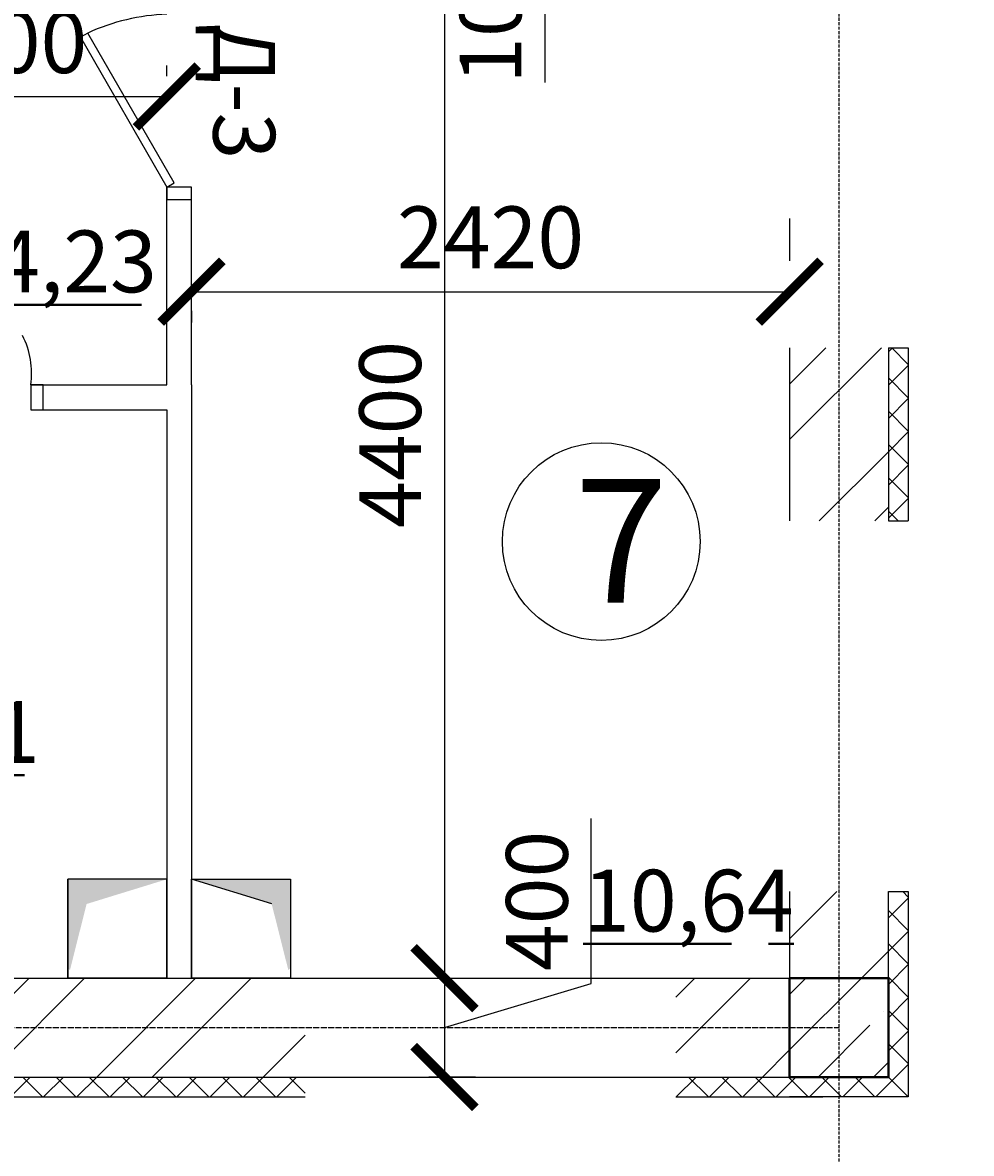
# Model space of a CAD drawing. Units: millimetres. Extents: x -26627 to 1844517, y -50508 to 411001.
# Drawn here: x 498456 to 502295, y 185934 to 190509 of the extents above; entities that cross this region are included whole.
import ezdxf

# ---------------------------------------------------------------- set-up
doc = ezdxf.new("R2010")
doc.units = ezdxf.units.MM
for name, pattern in [('ACAD_ISO02W100', [15, 12, -3]), ('ACAD_ISO04W100', [30, 24, -3, 0, -3]), ('ACAD_ISO10W100', [18, 12, -3, 0, -3])]:
    doc.linetypes.add(name, pattern=pattern)
doc.layers.get('Defpoints').update_dxf_attribs({"color": 250})
for name, color, linetype in [('Двери', 38, 'Continuous'), ('Оси', 36, 'ACAD_ISO04W100'), ('отмостка', 28, 'Continuous'), ('площади', 138, 'Continuous'), ('Сан узел', 178, 'Continuous'), ('Санэтовот', 134, 'Continuous'), ('Стены перегородки', 228, 'Continuous'), ('УТЕПЛИТТТ', 206, 'Continuous'), ('чтото', 29, 'Continuous')]:
    doc.layers.add(name, color=color, linetype=linetype)
for name, color, linetype, lineweight in [('Колонны', 58, 'Continuous', 40), ('Несущие стены', 16, 'Continuous', 40), ('размеры', 158, 'Continuous', 15)]:
    doc.layers.add(name, color=color, linetype=linetype, lineweight=lineweight)
doc.styles.get("Standard").update_dxf_attribs({"font": 'isocpeur.TTF'})
doc.styles.add('Аннотативный', font='isocpeui.ttf', dxfattribs={"height": 2.5})
doc.dimstyles.new('новый мой стиль', dxfattribs={"dimtxt": 2.5, "dimasz": 2.5, "dimexe": 1.25, "dimexo": 5, "dimtad": 1, "dimtxsty": 'Аннотативный', "dimblk": 'ARCHTICK', "dimcen": 2.5, "dimadec": 0, "dimazin": 0, "dimtfac": 1, "dimtmove": 1, "dimatfit": 2, "dimldrblk": 'ARCHTICK', "dimfxl": 1, "dimarcsym": 0})

# ---------------------------------------------------------------- blocks, each defined once
blk = doc.blocks.new('_ArchTick')
at = {"color": 0, "linetype": 'ByBlock', "const_width": 0.15}
blk.add_lwpolyline([(-0.5, -0.5), (0.5, 0.5)], dxfattribs=at)
blk = doc.blocks.new('*D209')
at = {"layer": 'Defpoints', "color": 0, "lineweight": -3, "ltscale": 50, "transparency": 16777216}
for p in [(500139.4, 191143.1), (499139.4, 191043.1), (500163.1, 191043.1)]:
    blk.add_point(p, dxfattribs=at)
at = {"layer": 'размеры', "color": 0, "lineweight": -2, "ltscale": 50, "transparency": 16777216}
for p, q in [((500163.1, 191143.1), (500163.1, 191393.1)), ((500163.1, 191143.1), (500163.1, 191043.1)), ((500163.1, 191143.1), (500163.1, 191043.1)), ((500639.4, 191143.1), (500288.1, 191143.1)), ((500163.1, 191093.1), (500569.3, 190824.3)), ((499639.4, 191043.1), (500288.1, 191043.1)), ((500163.1, 191043.1), (500163.1, 190793.1)), ((500569.3, 190824.3), (500569.3, 190266.3))]:
    blk.add_line(p, q, dxfattribs=at)
at = {"layer": 'размеры', "color": 0, "lineweight": -2, "ltscale": 50, "transparency": 16777216, "xscale": 250, "yscale": 250, "zscale": 250}
for p, rotation in [((500163.1, 191143.1), 270), ((500163.1, 191043.1), 90)]:
    blk.add_blockref('_ArchTick', p, dxfattribs=dict(at, rotation=rotation))
at = {"layer": 'размеры', "color": 0, "lineweight": -3, "ltscale": 50, "transparency": 16777216, "insert": (500381.8, 190545.3), "char_height": 250, "attachment_point": 5, "rotation": 90, "style": 'Аннотативный'}
blk.add_mtext('100', dxfattribs=at)
blk = doc.blocks.new('*D210')
at = {"layer": 'Defpoints', "color": 0, "lineweight": -3, "ltscale": 50, "transparency": 16777216}
for p in [(499139.4, 191043.1), (499539.4, 186643.1), (500163.1, 186643.1)]:
    blk.add_point(p, dxfattribs=at)
at = {"layer": 'размеры', "color": 0, "lineweight": -2, "ltscale": 50, "transparency": 16777216}
for p, q in [((499639.4, 191043.1), (500288.1, 191043.1)), ((500163.1, 191043.1), (500163.1, 186643.1)), ((500039.4, 186643.1), (500288.1, 186643.1))]:
    blk.add_line(p, q, dxfattribs=at)
at = {"layer": 'размеры', "color": 0, "lineweight": -2, "ltscale": 50, "transparency": 16777216, "xscale": 250, "yscale": 250, "zscale": 250}
for p, rotation in [((500163.1, 191043.1), 90), ((500163.1, 186643.1), 270)]:
    blk.add_blockref('_ArchTick', p, dxfattribs=dict(at, rotation=rotation))
at = {"layer": 'размеры', "color": 0, "lineweight": -3, "ltscale": 50, "transparency": 16777216, "insert": (499975.6, 188843.1), "char_height": 250, "attachment_point": 5, "rotation": 90, "style": 'Аннотативный'}
blk.add_mtext('4400', dxfattribs=at)
blk = doc.blocks.new('*D211')
at = {"layer": 'Defpoints', "color": 0, "lineweight": -3, "ltscale": 50, "transparency": 16777216}
for p in [(499539.4, 186643.1), (499599.4, 186243.1), (500163.1, 186243.1)]:
    blk.add_point(p, dxfattribs=at)
at = {"layer": 'размеры', "color": 0, "lineweight": -2, "ltscale": 50, "transparency": 16777216}
for p, q in [((500756.8, 186621.2), (500756.8, 187289.6)), ((500039.4, 186643.1), (500288.1, 186643.1)), ((500163.1, 186643.1), (500163.1, 186243.1)), ((500163.1, 186443.1), (500756.8, 186621.2)), ((500099.4, 186243.1), (500288.1, 186243.1))]:
    blk.add_line(p, q, dxfattribs=at)
at = {"layer": 'размеры', "color": 0, "lineweight": -2, "ltscale": 50, "transparency": 16777216, "xscale": 250, "yscale": 250, "zscale": 250}
for p, rotation in [((500163.1, 186643.1), 90), ((500163.1, 186243.1), 270)]:
    blk.add_blockref('_ArchTick', p, dxfattribs=dict(at, rotation=rotation))
at = {"layer": 'размеры', "color": 0, "lineweight": -3, "ltscale": 50, "transparency": 16777216, "insert": (500569.3, 186955.4), "char_height": 250, "attachment_point": 5, "rotation": 90, "style": 'Аннотативный'}
blk.add_mtext('400', dxfattribs=at)
blk = doc.blocks.new('*D442')
at = {"layer": 'Defpoints', "color": 0, "lineweight": -3, "ltscale": 50, "transparency": 16777216}
for p in [(499139.4, 189843.1), (501559.4, 189420.5), (501559.4, 189217.2)]:
    blk.add_point(p, dxfattribs=at)
at = {"layer": 'размеры', "color": 0, "lineweight": -2, "ltscale": 50, "transparency": 16777216}
for p, q in [((501559.4, 189717.2), (501559.4, 189545.5)), ((499139.4, 189420.5), (501559.4, 189420.5)), ((499139.4, 189343.1), (499139.4, 189295.5))]:
    blk.add_line(p, q, dxfattribs=at)
at = {"layer": 'размеры', "color": 0, "lineweight": -2, "ltscale": 50, "transparency": 16777216, "xscale": 250, "yscale": 250, "zscale": 250, "rotation": 180}
blk.add_blockref('_ArchTick', (499139.4, 189420.5), dxfattribs=at)
at = {"layer": 'размеры', "color": 0, "lineweight": -2, "ltscale": 50, "transparency": 16777216, "xscale": 250, "yscale": 250, "zscale": 250}
blk.add_blockref('_ArchTick', (501559.4, 189420.5), dxfattribs=at)
at = {"layer": 'размеры', "color": 0, "lineweight": -3, "ltscale": 50, "transparency": 16777216, "insert": (500349.4, 189608), "char_height": 250, "attachment_point": 5, "style": 'Аннотативный'}
blk.add_mtext('2420', dxfattribs=at)
blk = doc.blocks.new('*D443')
at = {"layer": 'Defpoints', "color": 0, "lineweight": -3, "ltscale": 50, "transparency": 16777216}
for p in [(497639.4, 190343.1), (499039.4, 190210.1), (499039.4, 189793.1)]:
    blk.add_point(p, dxfattribs=at)
at = {"layer": 'размеры', "color": 0, "lineweight": -2, "ltscale": 50, "transparency": 16777216}
for p, q in [((499039.4, 190293.1), (499039.4, 190335.1)), ((497639.4, 190210.1), (499039.4, 190210.1)), ((497639.4, 189843.1), (497639.4, 190085.1))]:
    blk.add_line(p, q, dxfattribs=at)
at = {"layer": 'размеры', "color": 0, "lineweight": -2, "ltscale": 50, "transparency": 16777216, "xscale": 250, "yscale": 250, "zscale": 250, "rotation": 180}
blk.add_blockref('_ArchTick', (497639.4, 190210.1), dxfattribs=at)
at = {"layer": 'размеры', "color": 0, "lineweight": -2, "ltscale": 50, "transparency": 16777216, "xscale": 250, "yscale": 250, "zscale": 250}
blk.add_blockref('_ArchTick', (499039.4, 190210.1), dxfattribs=at)
at = {"layer": 'размеры', "color": 0, "lineweight": -3, "ltscale": 50, "transparency": 16777216, "insert": (498339.4, 190397.6), "char_height": 250, "attachment_point": 5, "style": 'Аннотативный'}
blk.add_mtext('1400', dxfattribs=at)
blk = doc.blocks.new('*D576')
at = {"layer": 'Defpoints', "color": 0, "lineweight": -3, "ltscale": 50, "transparency": 16777216}
for p in [(489559.4, 186243.1), (499599.4, 186243.1), (499599.4, 184743.1)]:
    blk.add_point(p, dxfattribs=at)
at = {"layer": 'отмостка', "color": 0, "lineweight": -2, "ltscale": 50, "transparency": 16777216}
for p, q in [((489559.4, 185743.1), (489559.4, 184618.1)), ((499599.4, 185743.1), (499599.4, 184618.1)), ((489559.4, 184743.1), (499599.4, 184743.1))]:
    blk.add_line(p, q, dxfattribs=at)
at = {"layer": 'отмостка', "color": 0, "lineweight": -2, "ltscale": 50, "transparency": 16777216, "xscale": 250, "yscale": 250, "zscale": 250, "rotation": 180}
blk.add_blockref('_ArchTick', (489559.4, 184743.1), dxfattribs=at)
at = {"layer": 'отмостка', "color": 0, "lineweight": -2, "ltscale": 50, "transparency": 16777216, "xscale": 250, "yscale": 250, "zscale": 250}
blk.add_blockref('_ArchTick', (499599.4, 184743.1), dxfattribs=at)
at = {"layer": 'отмостка', "color": 0, "lineweight": -3, "ltscale": 50, "transparency": 16777216, "insert": (494579.4, 184930.6), "char_height": 250, "attachment_point": 5, "style": 'Аннотативный'}
blk.add_mtext('10040', dxfattribs=at)
blk = doc.blocks.new('*D577')
at = {"layer": 'Defpoints', "color": 0, "lineweight": -3, "ltscale": 50, "transparency": 16777216}
for p in [(499599.4, 186243.1), (501099.4, 186243.1), (501099.4, 184743.1)]:
    blk.add_point(p, dxfattribs=at)
at = {"layer": 'отмостка', "color": 0, "lineweight": -2, "ltscale": 50, "transparency": 16777216}
for p, q in [((499599.4, 185743.1), (499599.4, 184618.1)), ((501099.4, 185743.1), (501099.4, 184618.1)), ((499599.4, 184743.1), (501099.4, 184743.1))]:
    blk.add_line(p, q, dxfattribs=at)
at = {"layer": 'отмостка', "color": 0, "lineweight": -2, "ltscale": 50, "transparency": 16777216, "xscale": 250, "yscale": 250, "zscale": 250, "rotation": 180}
blk.add_blockref('_ArchTick', (499599.4, 184743.1), dxfattribs=at)
at = {"layer": 'отмостка', "color": 0, "lineweight": -2, "ltscale": 50, "transparency": 16777216, "xscale": 250, "yscale": 250, "zscale": 250}
blk.add_blockref('_ArchTick', (501099.4, 184743.1), dxfattribs=at)
at = {"layer": 'отмостка', "color": 0, "lineweight": -3, "ltscale": 50, "transparency": 16777216, "insert": (500349.4, 184930.6), "char_height": 250, "attachment_point": 5, "style": 'Аннотативный'}
blk.add_mtext('1500', dxfattribs=at)
blk = doc.blocks.new('*D578')
at = {"layer": 'Defpoints', "color": 0, "lineweight": -3, "ltscale": 50, "transparency": 16777216}
for p in [(501099.4, 186243.1), (501959.4, 186243.1), (501959.4, 184743.1)]:
    blk.add_point(p, dxfattribs=at)
at = {"layer": 'отмостка', "color": 0, "lineweight": -2, "ltscale": 50, "transparency": 16777216}
for p, q in [((501099.4, 185743.1), (501099.4, 184618.1)), ((501959.4, 185743.1), (501959.4, 184618.1)), ((501099.4, 184743.1), (501959.4, 184743.1))]:
    blk.add_line(p, q, dxfattribs=at)
at = {"layer": 'отмостка', "color": 0, "lineweight": -2, "ltscale": 50, "transparency": 16777216, "xscale": 250, "yscale": 250, "zscale": 250, "rotation": 180}
blk.add_blockref('_ArchTick', (501099.4, 184743.1), dxfattribs=at)
at = {"layer": 'отмостка', "color": 0, "lineweight": -2, "ltscale": 50, "transparency": 16777216, "xscale": 250, "yscale": 250, "zscale": 250}
blk.add_blockref('_ArchTick', (501959.4, 184743.1), dxfattribs=at)
at = {"layer": 'отмостка', "color": 0, "lineweight": -3, "ltscale": 50, "transparency": 16777216, "insert": (501529.4, 184930.6), "char_height": 250, "attachment_point": 5, "style": 'Аннотативный'}
blk.add_mtext('860', dxfattribs=at)
blk = doc.blocks.new('*D579')
at = {"layer": 'Defpoints', "color": 0, "lineweight": -3, "ltscale": 50, "transparency": 16777216}
for p in [(501959.4, 186243.1), (502759.4, 186243.1), (502759.4, 184743.1)]:
    blk.add_point(p, dxfattribs=at)
at = {"layer": 'отмостка', "color": 0, "lineweight": -2, "ltscale": 50, "transparency": 16777216}
for p, q in [((501959.4, 185743.1), (501959.4, 184618.1)), ((502759.4, 185743.1), (502759.4, 184618.1)), ((501959.4, 184743.1), (502759.4, 184743.1))]:
    blk.add_line(p, q, dxfattribs=at)
at = {"layer": 'отмостка', "color": 0, "lineweight": -2, "ltscale": 50, "transparency": 16777216, "xscale": 250, "yscale": 250, "zscale": 250, "rotation": 180}
blk.add_blockref('_ArchTick', (501959.4, 184743.1), dxfattribs=at)
at = {"layer": 'отмостка', "color": 0, "lineweight": -2, "ltscale": 50, "transparency": 16777216, "xscale": 250, "yscale": 250, "zscale": 250}
blk.add_blockref('_ArchTick', (502759.4, 184743.1), dxfattribs=at)
at = {"layer": 'отмостка', "color": 0, "lineweight": -3, "ltscale": 50, "transparency": 16777216, "insert": (502359.4, 184930.6), "char_height": 250, "attachment_point": 5, "style": 'Аннотативный'}
blk.add_mtext('800', dxfattribs=at)

msp = doc.modelspace()

# ---------------------------------------------------------------- hatches: boundary and pattern name
at = {"linetype": 'Continuous', "true_color": 0x000000}
h = msp.add_hatch(color=18, dxfattribs=at)
h.dxf.hatch_style = 1
h.paths.add_polyline_path([(499039.43, 187043.087), (498639.43, 187043.087), (498639.43, 186683.202, -0.00693801), (498647.656, 186675.748), (498714.985, 186943.087)])
h = msp.add_hatch(color=18, dxfattribs=at)
h.dxf.hatch_style = 1
h.paths.add_polyline_path([(499139.43, 187043.087), (499539.43, 187043.087), (499539.43, 186683.202, 0.00693801), (499531.204, 186675.748), (499463.875, 186943.087)])
at = {"layer": 'Стены перегородки', "lineweight": -3, "ltscale": 50, "true_color": 0x000000}
h = msp.add_hatch(dxfattribs=at)
h.set_pattern_fill('ANSI35', color=18, scale=50)
h.paths.add_polyline_path([(501759.429, 210443.087), (501559.43, 210443.087), (501559.43, 210243.087), (501759.429, 210243.087)])
h.paths.add_polyline_path([(507959.43, 210643.087), (507559.43, 210643.087), (507559.43, 210443.087), (507959.43, 210443.087)])
h.paths.add_polyline_path([(507759.429, 210443.087), (507559.43, 210443.087), (507559.43, 210243.087), (507759.429, 210243.087)])
h.paths.add_polyline_path([(507959.43, 210443.087), (507759.429, 210443.087), (507759.429, 210243.087), (507959.43, 210243.087)])
h.paths.add_polyline_path([(507759.429, 204443.087), (507559.43, 204443.087), (507559.43, 204243.087), (507759.429, 204243.087)])
h.paths.add_polyline_path([(507759.429, 204643.087), (507559.43, 204643.087), (507559.43, 204443.087), (507759.429, 204443.087)])
h.paths.add_polyline_path([(507959.43, 204643.087), (507759.429, 204643.087), (507759.429, 204443.087), (507959.43, 204443.087)])
h.paths.add_polyline_path([(507959.43, 204443.087), (507759.429, 204443.087), (507759.429, 204243.087), (507959.43, 204243.087)])
h.paths.add_polyline_path([(501759.429, 204443.087), (501559.43, 204443.087), (501559.43, 204243.087), (501759.429, 204243.087)])
h.paths.add_polyline_path([(501759.429, 204643.087), (501559.43, 204643.087), (501559.43, 204443.087), (501759.429, 204443.087)])
h.paths.add_polyline_path([(501959.43, 204643.087), (501759.429, 204643.087), (501759.429, 204443.087), (501959.43, 204443.087)])
h.paths.add_polyline_path([(501959.43, 204443.087), (501759.429, 204443.087), (501759.429, 204243.087), (501959.43, 204243.087)])
h.paths.add_polyline_path([(495959.43, 204643.087), (495759.429, 204643.087), (495759.429, 204443.087), (495959.43, 204443.087)])
h.paths.add_polyline_path([(495759.429, 204643.087), (495559.43, 204643.087), (495559.43, 204443.087), (495759.429, 204443.087)])
h.paths.add_polyline_path([(495759.429, 204443.087), (495559.43, 204443.087), (495559.43, 204243.087), (495759.429, 204243.087)])
h.paths.add_polyline_path([(495959.43, 204443.087), (495759.429, 204443.087), (495759.429, 204243.087), (495959.43, 204243.087)])
h.paths.add_polyline_path([(495759.429, 198643.087), (495559.43, 198643.087), (495559.43, 198443.087), (495759.429, 198443.087)])
h.paths.add_polyline_path([(495959.43, 198643.087), (495759.429, 198643.087), (495759.429, 198443.087), (495959.43, 198443.087)])
h.paths.add_polyline_path([(495959.43, 198443.087), (495759.429, 198443.087), (495759.429, 198243.087), (495899.43, 198243.087), (495959.43, 198243.087)])
h.paths.add_polyline_path([(495759.429, 198443.087), (495559.43, 198443.087), (495559.43, 198243.087), (495759.429, 198243.087)])
h.paths.add_polyline_path([(501959.429, 198643.087), (501759.429, 198643.087), (501759.429, 198443.087), (501959.429, 198443.087)])
h.paths.add_polyline_path([(501959.429, 198443.087), (501759.429, 198443.087), (501759.429, 198243.087), (501959.429, 198243.087)])
h.paths.add_polyline_path([(501759.429, 198443.087), (501559.429, 198443.087), (501559.429, 198243.087), (501759.429, 198243.087)])
h.paths.add_polyline_path([(501759.429, 198643.087), (501559.429, 198643.087), (501559.429, 198443.087), (501759.429, 198443.087)])
h.paths.add_polyline_path([(507959.429, 198643.087), (507759.429, 198643.087), (507759.429, 198243.087), (507959.429, 198243.087)])
h.paths.add_polyline_path([(507759.429, 198643.087), (507559.429, 198643.087), (507559.429, 198243.087), (507759.429, 198243.087)])
h.paths.add_polyline_path([(501959.429, 192643.087), (501759.429, 192643.087), (501759.429, 192443.087), (501959.429, 192443.087)])
h.paths.add_polyline_path([(501759.429, 192643.087), (501559.43, 192643.087), (501559.43, 192443.087), (501759.429, 192443.087)])
h.paths.add_polyline_path([(501759.429, 192443.087), (501559.43, 192443.087), (501559.43, 192243.087), (501759.429, 192243.087)])
h.paths.add_polyline_path([(501959.429, 192443.087), (501759.429, 192443.087), (501759.429, 192243.087), (501959.429, 192243.087)])
h.paths.add_polyline_path([(501759.429, 186643.087), (501559.429, 186643.087), (501559.429, 186443.087), (501759.429, 186443.087)])
h.paths.add_polyline_path([(501959.429, 186643.087), (501759.429, 186643.087), (501759.429, 186243.087), (501959.429, 186243.087)])
h.paths.add_polyline_path([(501759.429, 186443.087), (501559.429, 186443.087), (501559.429, 186243.087), (501759.429, 186243.087)])
h = msp.add_hatch(dxfattribs=at)
h.set_pattern_fill('ANSI32', color=18, scale=50)
h.paths.add_polyline_path([(499599.43, 186643.087), (495959.43, 186643.087), (495959.43, 186443.087), (499599.43, 186443.087)])
h.paths.add_polyline_path([(499599.43, 186443.087), (495959.43, 186443.087), (495959.43, 186243.087), (499599.43, 186243.087)])
h.paths.add_polyline_path([(501559.429, 186443.087), (501099.43, 186443.087), (501099.43, 186243.087), (501559.429, 186243.087)])
h.paths.add_polyline_path([(501559.429, 186643.087), (501099.43, 186643.087), (501099.43, 186443.087), (501559.429, 186443.087)])
h.paths.add_polyline_path([(501959.429, 186993.087), (501759.429, 186993.087), (501759.429, 186643.087), (501959.429, 186643.087)])
h.paths.add_polyline_path([(501759.429, 186993.087), (501559.43, 186993.087), (501559.43, 186643.087), (501759.429, 186643.087)])
h.paths.add_polyline_path([(501759.429, 189193.086), (501559.43, 189193.086), (501559.43, 188493.087), (501759.429, 188493.087)])
h.paths.add_polyline_path([(501959.43, 189193.086), (501759.429, 189193.086), (501759.429, 188493.087), (501959.43, 188493.087)])
h.paths.add_polyline_path([(501959.43, 191593.086), (501959.43, 192243.087), (501759.429, 192243.087), (501759.429, 190693.086), (501959.43, 190693.086)])
h.paths.add_polyline_path([(501759.429, 192243.087), (501559.43, 192243.087), (501559.43, 191593.086), (501559.43, 190693.086), (501759.429, 190693.086)])
h.paths.add_polyline_path([(501959.43, 193093.086), (501959.43, 193618.086), (501759.429, 193618.086), (501759.429, 192643.087), (501959.43, 192643.087)])
h.paths.add_polyline_path([(501759.429, 193618.086), (501559.43, 193618.086), (501559.43, 193093.086), (501559.43, 192643.087), (501759.429, 192643.087)])
h.paths.add_polyline_path([(501759.429, 196430.586), (501559.43, 196430.586), (501559.43, 195718.086), (501759.429, 195718.086)])
h.paths.add_polyline_path([(501959.43, 196430.586), (501759.429, 196430.586), (501759.429, 195718.086), (501959.43, 195718.086)])
h.paths.add_polyline_path([(501959.429, 198243.087), (501759.429, 198243.087), (501759.429, 197930.586), (501959.43, 197930.586)])
h.paths.add_polyline_path([(501759.429, 198243.087), (501559.429, 198243.087), (501559.43, 197930.586), (501759.429, 197930.586)])
h.paths.add_polyline_path([(502759.43, 198643.087), (501959.429, 198643.087), (501959.429, 198243.087), (502759.43, 198243.087)])
h.paths.add_polyline_path([(505559.931, 198643.087), (504259.43, 198643.087), (504259.43, 198243.087), (505559.931, 198243.087)])
h.paths.add_polyline_path([(507559.429, 198643.087), (507059.931, 198643.087), (507059.931, 198243.087), (507559.429, 198243.087)])
h.paths.add_polyline_path([(507759.429, 199143.087), (507559.429, 199143.087), (507559.429, 198643.087), (507759.429, 198643.087)])
h.paths.add_polyline_path([(507959.429, 199143.087), (507759.429, 199143.087), (507759.429, 198643.087), (507959.429, 198643.087)])
h.paths.add_polyline_path([(507959.43, 204243.087), (507759.429, 204243.087), (507759.429, 201243.087), (507959.429, 201243.087)])
h.paths.add_polyline_path([(507759.429, 204243.087), (507559.429, 204243.087), (507559.429, 201243.087), (507759.429, 201243.087)])
h.paths.add_polyline_path([(507959.429, 207643.087), (507759.429, 207643.087), (507759.429, 206743.087), (507959.429, 206743.087)])
h.paths.add_polyline_path([(507759.429, 207643.087), (507559.429, 207643.087), (507559.429, 206743.087), (507759.429, 206743.087)])
h.paths.add_polyline_path([(507759.429, 210243.087), (507559.43, 210243.087), (507559.429, 209743.087), (507759.429, 209743.087)])
h.paths.add_polyline_path([(507959.43, 210243.087), (507759.429, 210243.087), (507759.429, 209743.087), (507959.429, 209743.087)])
h.paths.add_polyline_path([(507559.43, 210643.087), (505009.931, 210643.087), (505009.931, 210243.087), (507559.43, 210243.087)])
h = msp.add_hatch(dxfattribs=at)
h.set_pattern_fill('ANSI37', color=18, scale=30)
h.paths.add_polyline_path([(473709.429, 192243.087), (472709.429, 192243.087), (472709.429, 192163.087), (473709.429, 192163.087)])
h.paths.add_polyline_path([(476009.43, 192243.087), (475509.429, 192243.087), (475509.429, 192163.087), (476009.43, 192163.087)])
h.paths.add_polyline_path([(479059.43, 192243.087), (477809.43, 192243.087), (477809.43, 192163.087), (479059.43, 192163.087)])
h.paths.add_polyline_path([(482059.43, 192243.087), (480859.43, 192243.087), (480859.43, 192163.087), (482059.43, 192163.087)])
h.paths.add_polyline_path([(483709.43, 192243.087), (483559.43, 192243.087), (483559.43, 192163.087), (483709.43, 192163.087)])
h.paths.add_polyline_path([(483759.429, 192243.087), (483709.43, 192243.087), (483709.43, 192163.087), (483759.429, 192163.087)])
h.paths.add_polyline_path([(483959.43, 192243.087), (483759.429, 192243.087), (483759.429, 192163.087), (483959.43, 192163.087)])
h.paths.add_polyline_path([(486389.43, 192243.087), (486059.43, 192243.087), (486059.43, 192163.087), (486389.43, 192163.087)])
h.paths.add_polyline_path([(487149.43, 192243.087), (486389.43, 192243.087), (486389.43, 192163.087), (487149.43, 192163.087)])
h.paths.add_polyline_path([(489559.43, 192243.087), (488949.43, 192243.087), (488949.43, 192163.087), (489479.43, 192163.087), (489479.43, 188793.087), (489559.43, 188793.087), (489559.43, 189543.087), (489559.43, 191762.21)])
h.paths.add_polyline_path([(489559.43, 186993.087), (489479.43, 186993.087), (489479.43, 186443.087), (489559.43, 186443.087), (489559.43, 186643.087)])
h.paths.add_polyline_path([(489559.43, 186443.087), (489479.43, 186443.087), (489479.43, 186163.087), (489759.429, 186163.087), (489759.429, 186243.087), (489559.43, 186243.087)])
h.paths.add_polyline_path([(495759.429, 186243.087), (489759.429, 186243.087), (489759.429, 186163.087), (495759.429, 186163.087)])
h.paths.add_polyline_path([(499599.43, 186243.087), (495759.429, 186243.087), (495759.429, 186163.087), (499599.43, 186163.087)])
h.paths.add_polyline_path([(501759.429, 186243.087), (501559.429, 186243.087), (501099.43, 186243.087), (501099.43, 186163.087), (501693.824, 186163.087), (501759.429, 186163.087)])
h.paths.add_polyline_path([(502039.43, 186993.087), (501959.429, 186993.087), (501959.429, 186643.087), (501959.429, 186243.087), (501759.429, 186243.087), (501759.429, 186163.087), (502039.43, 186163.087)])
h.paths.add_polyline_path([(502039.43, 189193.086), (501959.43, 189193.086), (501959.43, 188493.087), (502039.43, 188493.087)])
h.paths.add_polyline_path([(502039.43, 192443.087), (501959.43, 192443.087), (501959.43, 191593.086), (501959.43, 190693.086), (502039.43, 190693.086), (502039.43, 191593.086)])
h.paths.add_polyline_path([(502039.43, 193318.086), (501959.43, 193318.086), (501959.43, 193093.086), (501959.43, 192443.087), (502039.43, 192443.087)])
h.paths.add_polyline_path([(502039.43, 193618.086), (501959.43, 193618.086), (501959.43, 193318.086), (502039.43, 193318.086)])
h.paths.add_polyline_path([(502039.43, 196430.586), (501959.43, 196430.586), (501959.43, 195943.086), (502039.43, 195943.086)])
h.paths.add_polyline_path([(502039.43, 195943.086), (501959.43, 195943.086), (501959.43, 195718.086), (502039.43, 195718.086)])
h.paths.add_polyline_path([(502759.43, 198243.087), (501959.429, 198243.087), (501959.43, 197930.586), (502039.43, 197930.586), (502039.43, 198163.087), (502759.43, 198163.087)])
h.paths.add_polyline_path([(505559.931, 198243.087), (504259.43, 198243.087), (504259.43, 198163.087), (505559.931, 198163.087)])
h.paths.add_polyline_path([(507759.429, 198243.087), (507559.429, 198243.087), (507059.931, 198243.087), (507059.931, 198163.087), (507759.429, 198163.087)])
h.paths.add_polyline_path([(508039.429, 198243.087), (508039.429, 198843.087), (507959.429, 198843.087), (507959.429, 198643.087), (507959.429, 198243.087), (507759.429, 198243.087), (507759.429, 198163.087), (508039.429, 198163.087)])
h.paths.add_polyline_path([(508039.429, 199143.087), (507959.429, 199143.087), (507959.429, 198843.087), (508039.429, 198843.087)])
h.paths.add_polyline_path([(508039.429, 201468.087), (507959.429, 201468.087), (507959.429, 201243.087), (508039.429, 201243.087)])
h.paths.add_polyline_path([(508039.43, 204343.087), (507959.43, 204343.087), (507959.43, 204243.087), (507959.429, 201468.087), (508039.429, 201468.087)])
h.paths.add_polyline_path([(508039.43, 204643.087), (507959.43, 204643.087), (507959.43, 204343.087), (508039.43, 204343.087)])

# ---------------------------------------------------------------- linework, layer by layer
at = {"color": 18, "linetype": 'Continuous', "true_color": 0x000000}
msp.add_line((499463.875, 186943.087), (499139.43, 187043.087), dxfattribs=at)
at = {"layer": 'Двери', "color": 18, "true_color": 0x000000}
for points in [[(499039.43, 189843.086), (499069.761, 189860.552), (498720.444, 190467.164), (498690.114, 190449.698)], [(499139.43, 189793.086), (499139.43, 189843.086), (499039.43, 189843.086), (499039.43, 189793.086)], [(498489.43, 188943.086), (498539.43, 188943.086), (498539.43, 189043.086), (498489.43, 189043.086)]]:
    msp.add_lwpolyline(points, close=True, dxfattribs=at)
for points in [[(499039.43, 189843.086), (499039.43, 189793.086), (499139.43, 189793.086), (499139.43, 189843.086)], [(498489.43, 188943.086), (498539.43, 188943.086), (498539.43, 189043.086), (498489.43, 189043.086)]]:
    msp.add_lwpolyline(points, dxfattribs=at)
for centre, radius, start, end in [((499070.517, 189704.408), 839.254, 92.122776, 114.653133), ((498146.369, 189088.878), 346.104, 352.396995, 26.488269)]:
    msp.add_arc(centre, radius, start, end, dxfattribs=at)
at = {"layer": 'Колонны', "color": 18, "true_color": 0x000000}
msp.add_lwpolyline([(501559.429, 186243.087), (501959.429, 186243.087), (501959.429, 186643.087), (501559.429, 186643.087)], close=True, dxfattribs=at)
at = {"layer": 'Несущие стены', "color": 18, "true_color": 0x000000}
msp.add_line((501559.43, 186243.087), (501959.43, 186243.087), dxfattribs=at)
at = {"layer": 'Оси', "color": 18, "linetype": 'ACAD_ISO10W100', "true_color": 0x000000}
msp.add_line((501759.429, 181503.082), (501759.429, 210443.087), dxfattribs=at)
at = {"layer": 'Оси', "color": 18, "true_color": 0x000000}
msp.add_line((489759.43, 186443.087), (501759.43, 186443.087), dxfattribs=at)
at = {"layer": 'Сан узел', "color": 18, "ltscale": 50, "true_color": 0x000000}
for p, q in [((499039.43, 187043.087), (498639.43, 187043.087)), ((498639.43, 187043.087), (498639.43, 186643.087)), ((498639.43, 186643.087), (498639.43, 187043.087)), ((499039.43, 186643.087), (499039.43, 187043.087)), ((499139.43, 187043.087), (499539.43, 187043.087)), ((499139.43, 186643.087), (499139.43, 187043.087)), ((499539.43, 187043.087), (499539.43, 186643.087)), ((499039.43, 186643.087), (498639.43, 186643.087)), ((499539.43, 186643.087), (499139.43, 186643.087))]:
    msp.add_line(p, q, dxfattribs=at)
at = {"layer": 'Санэтовот', "color": 18, "true_color": 0x000000}
for points in [[(498639.43, 186643.087), (499039.43, 186643.087), (499039.43, 187043.087), (498639.43, 187043.087)], [(499539.43, 186643.087), (499139.43, 186643.087), (499139.43, 187043.087), (499539.43, 187043.087)]]:
    msp.add_lwpolyline(points, close=True, dxfattribs=at)
at = {"layer": 'Стены перегородки', "color": 18, "ltscale": 50, "true_color": 0x000000}
for p, q in [((499039.43, 189043.086), (499039.43, 189843.086)), ((499139.43, 189043.086), (499139.43, 189843.086)), ((498489.43, 189043.086), (499039.43, 189043.086)), ((499139.43, 189043.086), (499139.43, 186643.087)), ((498489.43, 188943.086), (499039.43, 188943.086)), ((499039.43, 188943.086), (499039.43, 186643.087))]:
    msp.add_line(p, q, dxfattribs=at)
at = {"layer": 'Стены перегородки', "color": 18, "lineweight": -3, "ltscale": 50, "true_color": 0x000000}
for p, q in [((501559.43, 189193.086), (501559.43, 188493.087)), ((501959.43, 189193.086), (501959.43, 188493.087)), ((501559.43, 186993.087), (501559.43, 186643.087)), ((501959.429, 186643.087), (501959.429, 186993.087))]:
    msp.add_line(p, q, dxfattribs=at)
at = {"layer": 'Стены перегородки', "color": 18, "true_color": 0x000000}
for p, q in [((495959.43, 186643.087), (501559.43, 186643.087)), ((495759.43, 186243.087), (501759.43, 186243.087))]:
    msp.add_line(p, q, dxfattribs=at)
at = {"layer": 'УТЕПЛИТТТ', "color": 18, "lineweight": -3, "ltscale": 50, "true_color": 0x000000}
for p, q in [((501959.43, 189193.086), (502039.43, 189193.086)), ((502039.43, 189193.086), (502039.43, 188493.087)), ((501959.43, 188493.087), (502039.43, 188493.087)), ((501959.43, 186993.087), (502039.43, 186993.087)), ((502039.43, 186993.087), (502039.43, 186163.087)), ((489479.43, 186163.087), (499599.43, 186163.087)), ((501099.43, 186163.087), (501693.824, 186163.087)), ((502039.43, 186163.087), (501559.43, 186163.087))]:
    msp.add_line(p, q, dxfattribs=at)
at = {"layer": 'чтото', "color": 18, "true_color": 0x000000}
msp.add_circle((500797.395, 188409.429), 400, dxfattribs=at)

# ---------------------------------------------------------------- texts
at = {"layer": 'Двери', "color": 18, "ltscale": 50, "true_color": 0x000000, "insert": (499149.57, 190506.189), "char_height": 250, "attachment_point": 7, "rotation": 270}
msp.add_mtext('\\PД-3', dxfattribs=at)
at = {"layer": 'площади', "color": 18, "linetype": 'ACAD_ISO02W100', "lineweight": 40, "ltscale": 50, "true_color": 0x000000, "char_height": 250, "attachment_point": 1}
for s, insert, width in [('{\\L4,23}', (498336.535, 189667.977), 741.29448), ('{\\L7,51}', (497863.226, 187764.053), 1392.004), ('{\\L10,64}', (500723.919, 187081.688), 1221.51523)]:
    msp.add_mtext(s, dxfattribs=dict(at, insert=insert, width=width))
at = {"layer": 'чтото', "color": 18, "lineweight": 20, "true_color": 0x000000, "insert": (500688.081, 188662.839), "char_height": 500, "attachment_point": 1}
msp.add_mtext_dynamic_manual_height_columns('{\\fISOCPEUR|b0|i1|c204|p34;7}', width=733.44241, gutter_width=2500, heights=[0], dxfattribs=at)

# ---------------------------------------------------------------- dimensions: what is measured, and where the dimension line sits
at = {"layer": 'отмостка', "color": 18, "lineweight": -3, "ltscale": 50, "true_color": 0x000000}
for base, p1, p2, picture, middle in [((499599.43, 184743.087), (489559.43, 186243.087), (499599.43, 186243.087), '*D576', (494579.43, 184930.587)), ((501099.43, 184743.087), (499599.43, 186243.087), (501099.43, 186243.087), '*D577', (500349.43, 184930.587)), ((501959.43, 184743.087), (501099.43, 186243.087), (501959.43, 186243.087), '*D578', (501529.43, 184930.587)), ((502759.43, 184743.087), (501959.43, 186243.087), (502759.43, 186243.087), '*D579', (502359.43, 184930.587))]:
    dim = msp.add_linear_dim(base=base, p1=p1, p2=p2, dimstyle='новый мой стиль', dxfattribs=at)
    dim.commit()
    dim.dimension.update_dxf_attribs({"geometry": picture, "text_midpoint": middle})
at = {"layer": 'размеры', "color": 18, "lineweight": -3, "ltscale": 50, "true_color": 0x000000}
dim = msp.add_linear_dim(base=(500163.053, 191043.086), p1=(500139.43, 191143.086), p2=(499139.43, 191043.086), angle=90, dimstyle='новый мой стиль', dxfattribs=at)
dim.commit()
dim.dimension.update_dxf_attribs({"geometry": '*D209', "text_midpoint": (500569.303, 190761.759), "dimtype": 160})
for base, p1, p2, picture, middle in [((500163.053, 186643.087), (499139.43, 191043.086), (499539.43, 186643.087), '*D210', (499975.553, 188843.086)), ((500163.053, 186243.087), (499539.43, 186643.087), (499599.43, 186243.087), '*D211', (500569.303, 186683.712))]:
    dim = msp.add_linear_dim(base=base, p1=p1, p2=p2, angle=90, dimstyle='новый мой стиль', dxfattribs=at)
    dim.commit()
    dim.dimension.update_dxf_attribs({"geometry": picture, "text_midpoint": middle})
for base, p1, p2, picture, middle in [((499039.43, 190210.128), (497639.43, 190343.086), (499039.43, 189793.086), '*D443', (498339.43, 190397.628)), ((501559.43, 189420.452), (499139.43, 189843.086), (501559.43, 189217.181), '*D442', (500349.43, 189607.952))]:
    dim = msp.add_linear_dim(base=base, p1=p1, p2=p2, dimstyle='новый мой стиль', dxfattribs=at)
    dim.commit()
    dim.dimension.update_dxf_attribs({"geometry": picture, "text_midpoint": middle})

doc.saveas('drawing.dxf')
